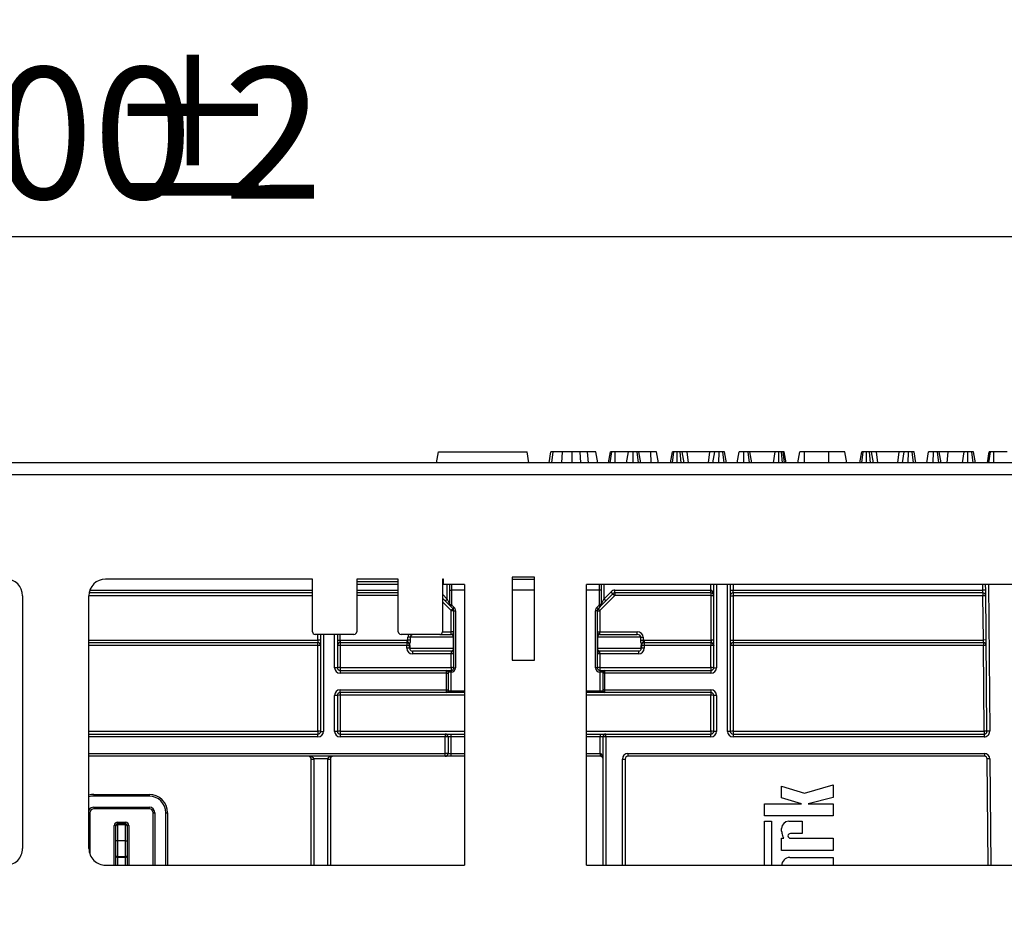
# Model space of a CAD drawing. Units: millimetres. Extents: x 8 to 418, y -29 to 291.
# Drawn here: x 106 to 131, y 234 to 257 of the extents above; entities that cross this region are included whole.
import ezdxf

# ---------------------------------------------------------------- set-up
doc = ezdxf.new("R2010")
doc.units = ezdxf.units.MM
doc.layers.add('FORMAT', color=7, linetype='Continuous')
doc.styles.add('SLDTEXTSTYLE1', font='TXT', dxfattribs={"width": 0.7})
doc.dimstyles.new('SLDDIMSTYLE0', dxfattribs={"dimtxt": 3.393075, "dimasz": 5, "dimexe": 0, "dimexo": 0.0625, "dimgap": 0.848269, "dimtad": 2, "dimdec": 4, "dimlfac": 7, "dimrnd": 1e-09, "dimzin": 12, "dimdsep": 46, "dimtxsty": 'SLDTEXTSTYLE1', "dimsah": 1, "dimcen": 0.09, "dimadec": 0, "dimazin": 3, "dimtfac": 1, "dimtdec": 4, "dimtofl": 0, "dimtmove": 0, "dimatfit": 3, "dimfxl": 0, "dimfrac": 2, "dimtolj": 1, "dimtzin": 12, "dimarcsym": 0})

# ---------------------------------------------------------------- blocks, each defined once
blk = doc.blocks.new('_D')
at = {"layer": 'FORMAT'}
for p, q in [((35.096, 226.473), (35.096, 252.057)), ((177.953, 242.507), (177.953, 252.057)), ((177.953, 251.057), (35.096, 251.057))]:
    blk.add_line(p, q, dxfattribs=at)
for points in [[(35.096, 251.057), (40.096, 250.617), (40.096, 251.497)], [(177.953, 251.057), (172.953, 251.497), (172.953, 250.617)]]:
    blk.add_solid(points, dxfattribs=at)
at = {"layer": 'FORMAT', "attachment_point": 1, "style": 'SLDTEXTSTYLE1'}
for s, insert, char_height in [('%%p', (107.764, 255.431), 3.3931), ('1000', (99.8, 255.431), 3.3931), ('2', (110.872, 255.431), 3.393)]:
    blk.add_mtext(s, dxfattribs=dict(at, insert=insert, char_height=char_height))
blk = doc.blocks.new('_D_1')
at = {"layer": 'FORMAT'}
for p, q in [((35.096, 226.473), (35.096, 258.556)), ((181.382, 226.467), (181.382, 258.556)), ((35.096, 257.556), (181.382, 257.556))]:
    blk.add_line(p, q, dxfattribs=at)
for points in [[(35.096, 257.556), (40.096, 257.116), (40.096, 257.996)], [(181.382, 257.556), (176.382, 257.996), (176.382, 257.116)]]:
    blk.add_solid(points, dxfattribs=at)
at = {"layer": 'FORMAT', "insert": (102.44, 261.93), "char_height": 3.3931, "attachment_point": 1, "style": 'SLDTEXTSTYLE1'}
blk.add_mtext('1024', dxfattribs=at)

msp = doc.modelspace()

# ---------------------------------------------------------------- linework, layer by layer
at = {"color": 7, "linetype": 'Continuous', "lineweight": 25}
for p, q in [((116.370301, 245.221259), (116.42068, 245.506974)), ((116.42068, 245.506974), (118.706394, 245.506974)), ((118.756774, 245.221259), (118.706394, 245.506974)), ((119.273699, 245.221259), (119.324155, 245.506974)), ((119.346902, 245.221259), (119.376942, 245.506974)), ((119.603151, 245.221259), (119.619763, 245.506974)), ((119.869505, 245.221259), (119.869763, 245.506974)), ((120.091091, 245.221259), (120.076689, 245.506974)), ((120.28916, 245.221259), (120.264611, 245.506974)), ((120.53672, 245.221259), (120.486317, 245.506974)), ((120.812933, 245.221259), (120.863344, 245.506974)), ((120.85153, 245.221259), (120.891216, 245.506974)), ((120.981159, 245.221259), (120.982432, 245.506974)), ((121.322804, 245.506974), (120.982432, 245.506974)), ((121.272425, 245.221259), (121.322804, 245.506974)), ((121.44406, 245.221259), (121.444425, 245.506974)), ((121.583451, 245.221259), (121.549155, 245.506974)), ((121.643453, 245.221259), (121.593074, 245.506974)), ((121.906419, 245.506974), (121.593074, 245.506974)), ((121.907299, 245.221259), (121.906419, 245.506974)), ((122.103057, 245.221259), (122.052533, 245.506974)), ((122.408076, 245.221259), (122.458699, 245.506974)), ((122.462106, 245.221259), (122.496706, 245.506974)), ((122.583996, 245.221259), (122.581588, 245.506974)), ((122.687151, 245.221259), (122.658868, 245.506974)), ((122.758965, 245.221259), (122.712077, 245.506974)), ((122.836655, 245.506974), (122.712077, 245.506974)), ((122.87312, 245.221259), (122.836655, 245.506974)), ((123.428716, 245.506974), (122.836655, 245.506974)), ((123.392263, 245.221259), (123.428716, 245.506974)), ((123.553294, 245.506974), (123.428716, 245.506974)), ((123.50639, 245.221259), (123.553294, 245.506974)), ((123.660806, 245.221259), (123.661824, 245.506974)), ((123.796909, 245.221259), (123.762753, 245.506974)), ((123.85864, 245.221259), (123.807939, 245.506974)), ((124.134587, 245.221259), (124.184966, 245.506974)), ((124.306228, 245.221259), (124.306588, 245.506974)), ((124.446109, 245.221259), (124.41174, 245.506974)), ((124.505615, 245.221259), (124.455236, 245.506974)), ((125.110219, 245.506974), (124.455236, 245.506974)), ((125.065412, 245.221259), (125.110219, 245.506974)), ((125.209582, 245.221259), (125.210304, 245.506974)), ((125.298887, 245.221259), (125.272804, 245.506974)), ((125.31799, 245.506974), (125.272804, 245.506974)), ((125.355598, 245.221259), (125.31799, 245.506974)), ((125.397507, 245.221259), (125.347128, 245.506974)), ((125.700803, 245.221259), (125.751182, 245.506974)), ((125.867133, 245.221259), (125.868158, 245.506974)), ((126.499071, 245.506974), (125.868158, 245.506974)), ((126.499805, 245.221259), (126.499071, 245.506974)), ((126.963723, 245.221259), (126.913344, 245.506974)), ((127.295914, 245.221259), (127.346537, 245.506974)), ((127.349944, 245.221259), (127.384544, 245.506974)), ((127.471834, 245.221259), (127.469425, 245.506974)), ((127.574989, 245.221259), (127.546706, 245.506974)), ((127.646803, 245.221259), (127.599915, 245.506974)), ((127.724493, 245.506974), (127.599915, 245.506974)), ((127.760958, 245.221259), (127.724493, 245.506974)), ((128.316554, 245.506974), (127.724493, 245.506974)), ((128.280101, 245.221259), (128.316554, 245.506974)), ((128.441131, 245.506974), (128.316554, 245.506974)), ((128.394227, 245.221259), (128.441131, 245.506974)), ((128.548644, 245.221259), (128.549662, 245.506974)), ((128.684747, 245.221259), (128.650591, 245.506974)), ((128.746478, 245.221259), (128.695777, 245.506974)), ((129.022425, 245.221259), (129.072804, 245.506974)), ((129.194065, 245.221259), (129.194425, 245.506974)), ((129.333947, 245.221259), (129.299577, 245.506974)), ((129.393453, 245.221259), (129.343074, 245.506974)), ((129.579983, 245.506974), (129.343074, 245.506974)), ((129.550692, 245.221259), (129.579983, 245.506974)), ((129.99299, 245.506974), (129.579983, 245.506974)), ((129.950256, 245.221259), (129.99299, 245.506974)), ((130.087154, 245.221259), (130.088006, 245.506974)), ((130.225784, 245.221259), (130.191047, 245.506974)), ((130.285765, 245.221259), (130.234966, 245.506974)), ((130.588609, 245.221259), (130.63902, 245.506974)), ((130.627206, 245.221259), (130.666892, 245.506974)), ((130.756835, 245.221259), (130.758108, 245.506974)), ((131.098479, 245.506974), (130.758108, 245.506974)), ((177.881831, 245.221259), (35.167545, 245.221259)), ((35.167545, 244.921259), (177.881831, 244.921259)), ((113.167545, 242.221259), (107.827837, 242.221259)), ((113.167545, 240.864116), (113.167545, 242.221259)), ((115.381831, 242.221259), (114.310402, 242.221259)), ((114.310402, 242.221259), (114.310402, 240.864116)), ((115.381831, 240.864116), (115.381831, 242.221259)), ((116.553259, 242.221259), (116.524688, 242.221259)), ((116.524688, 242.221259), (116.524688, 240.864116)), ((116.553259, 242.078402), (116.553259, 242.221259)), ((118.324236, 242.269544), (118.324236, 240.126687)), ((118.895665, 242.269544), (118.324236, 242.269544)), ((118.324236, 242.221259), (118.895665, 242.221259)), ((118.895665, 240.126687), (118.895665, 242.269544)), ((115.381831, 242.149831), (114.310402, 242.149831)), ((116.553259, 242.149831), (116.524688, 242.149831)), ((117.096116, 242.078402), (116.553259, 242.078402)), ((116.646116, 241.707989), (116.646116, 242.078402)), ((116.717545, 241.935545), (116.717545, 242.078402)), ((117.096116, 242.078402), (117.096116, 234.836869)), ((134.796409, 242.078402), (120.238974, 242.078402)), ((120.238974, 234.836929), (120.238974, 242.078402)), ((120.617545, 242.078402), (120.617545, 241.935545)), ((120.688974, 242.078402), (120.688974, 241.707989)), ((123.453259, 241.935545), (123.453259, 242.078402)), ((123.524688, 239.935545), (123.524688, 242.078402)), ((123.596116, 242.078402), (123.596116, 239.935545)), ((123.953259, 242.078402), (123.953259, 241.935545)), ((130.546293, 241.936168), (130.545052, 242.078402)), ((105.68498, 241.792688), (105.68498, 235.265264)), ((107.399266, 235.265265), (107.399266, 241.792688)), ((113.167545, 241.864116), (107.40526, 241.864116)), ((115.381831, 241.864116), (114.310402, 241.864116)), ((116.595609, 241.657481), (116.524688, 241.728402)), ((116.595609, 241.657481), (116.646116, 241.707989)), ((116.646116, 241.707989), (116.717545, 241.565132)), ((116.717545, 241.935545), (116.760402, 241.935545)), ((116.717545, 241.565132), (116.717545, 241.935545)), ((116.760402, 241.935545), (116.760402, 241.565132)), ((120.574688, 241.565132), (120.574688, 241.935545)), ((120.617545, 241.935545), (120.574688, 241.935545)), ((120.972673, 241.795718), (120.585943, 241.408989)), ((120.617545, 241.935545), (120.617545, 241.565132)), ((120.617545, 241.565132), (120.688974, 241.707989)), ((120.688974, 241.707989), (120.874688, 241.893703)), ((120.739481, 241.657481), (120.688974, 241.707989)), ((120.925195, 241.843195), (120.739481, 241.657481)), ((120.925195, 241.843195), (120.874688, 241.893703)), ((120.925195, 241.843195), (120.972673, 241.795718)), ((120.975703, 241.864116), (120.975703, 241.935545)), ((120.975703, 241.935545), (123.453259, 241.935545)), ((123.453259, 241.864116), (120.975703, 241.864116)), ((120.975703, 241.864116), (120.975703, 241.796974)), ((123.453259, 241.796974), (120.975703, 241.796974)), ((123.453259, 241.864116), (123.453259, 241.935545)), ((123.453259, 241.864116), (123.453259, 241.796974)), ((123.524688, 241.792688), (123.457545, 241.792688)), ((123.457545, 240.649766), (123.457545, 241.792688)), ((123.953259, 241.935545), (123.953259, 238.292688)), ((123.953259, 241.935545), (124.024688, 241.935545)), ((123.953259, 241.792688), (124.024688, 241.792688)), ((124.024688, 241.864116), (124.024688, 241.935545)), ((124.024688, 241.935545), (130.474867, 241.935545)), ((130.476114, 241.864116), (124.024688, 241.864116)), ((124.024688, 241.864116), (124.024688, 241.792688)), ((130.476114, 241.792688), (124.024688, 241.792688)), ((124.024688, 241.792688), (124.024688, 240.649831)), ((130.546293, 241.936168), (130.474867, 241.935545)), ((130.476114, 241.864116), (130.474867, 241.935545)), ((130.476114, 241.864116), (130.476114, 241.792688)), ((130.54754, 241.793311), (130.476114, 241.792688)), ((130.486087, 240.649831), (130.476114, 241.792688)), ((130.578084, 238.293311), (130.546293, 241.936168)), ((116.738466, 241.514624), (116.595609, 241.657481)), ((116.717545, 241.565132), (116.760402, 241.565132)), ((116.738466, 241.514624), (116.768771, 241.544929)), ((116.796624, 241.456466), (116.738466, 241.514624)), ((116.796624, 241.456466), (116.749147, 241.408989)), ((116.768771, 241.544929), (116.826929, 241.48677)), ((116.796624, 241.456466), (116.826929, 241.48677)), ((120.508161, 241.48677), (120.566319, 241.544929)), ((120.538466, 241.456466), (120.508161, 241.48677)), ((120.596624, 241.514624), (120.538466, 241.456466)), ((120.538466, 241.456466), (120.585943, 241.408989)), ((120.596624, 241.514624), (120.566319, 241.544929)), ((120.617545, 241.565132), (120.574688, 241.565132)), ((120.739481, 241.657481), (120.596624, 241.514624)), ((116.750402, 240.864116), (116.750402, 241.405958)), ((116.817545, 241.405958), (116.750402, 241.405958)), ((116.817545, 241.405958), (116.860402, 241.405958)), ((116.817545, 239.935545), (116.817545, 241.405958)), ((116.860402, 241.405958), (116.860402, 239.935545)), ((120.517545, 241.405958), (120.474688, 241.405958)), ((120.474688, 239.935545), (120.474688, 241.405958)), ((120.517545, 241.405958), (120.517545, 239.935545)), ((120.517545, 241.405958), (120.584688, 241.405958)), ((120.584688, 241.405958), (120.584688, 240.864116)), ((114.238974, 240.792688), (113.238974, 240.792688)), ((113.381831, 238.292688), (113.381831, 240.792688)), ((113.810402, 240.792688), (113.810402, 239.935545)), ((116.453259, 240.792688), (115.453259, 240.792688)), ((115.69262, 240.721259), (115.631556, 240.721259)), ((115.631556, 240.647), (115.631556, 240.721259)), ((116.811079, 240.721259), (115.69262, 240.721259)), ((115.69262, 240.721259), (115.69262, 240.647)), ((116.453259, 240.792688), (116.746116, 240.792688)), ((116.746116, 240.792688), (116.746116, 240.859831)), ((116.817545, 240.864116), (116.750402, 240.864116)), ((116.811079, 240.721259), (116.817545, 240.721259)), ((116.811079, 240.435545), (116.811079, 240.721259)), ((120.517545, 240.864116), (120.584688, 240.864116)), ((120.524011, 240.721259), (120.517545, 240.721259)), ((120.524011, 240.721259), (120.524011, 240.435545)), ((121.64247, 240.721259), (120.524011, 240.721259)), ((120.588974, 240.792688), (120.588974, 240.859831)), ((120.588974, 240.859831), (121.55117, 240.859831)), ((120.588974, 240.792688), (121.55117, 240.792688)), ((121.55117, 240.792688), (121.55117, 240.859831)), ((121.64247, 240.647), (121.64247, 240.721259)), ((121.64247, 240.721259), (121.703534, 240.721259)), ((121.703534, 240.721259), (121.703534, 240.647)), ((113.310402, 240.578402), (107.399266, 240.578402)), ((113.310402, 240.649831), (113.310402, 240.578402)), ((113.381831, 240.649831), (113.310402, 240.649831)), ((113.310402, 240.507597), (113.310402, 240.578402)), ((113.310402, 238.293311), (113.310402, 240.507597)), ((113.810402, 240.649766), (113.877545, 240.649766)), ((113.881831, 240.649831), (113.881831, 240.578402)), ((113.881831, 240.649831), (115.603259, 240.649831)), ((115.603259, 240.578402), (113.881831, 240.578402)), ((113.881831, 240.578402), (113.881831, 240.507597)), ((115.603259, 240.507597), (113.881831, 240.507597)), ((113.881831, 240.507597), (113.881831, 239.936168)), ((115.603259, 240.649831), (115.603259, 240.578402)), ((115.603259, 240.578402), (115.603259, 240.507597)), ((115.603259, 240.436168), (115.603259, 240.507597)), ((115.69262, 240.647), (115.631556, 240.647)), ((115.674688, 240.435545), (115.674688, 240.506974)), ((115.681154, 240.506974), (115.674688, 240.506974)), ((115.681154, 240.435545), (115.674688, 240.435545)), ((115.681154, 240.506974), (115.681154, 240.435545)), ((115.681154, 240.435545), (116.811079, 240.435545)), ((116.811079, 240.435545), (116.817545, 240.435545)), ((120.524011, 240.435545), (120.517545, 240.435545)), ((120.524011, 240.435545), (121.653936, 240.435545)), ((121.64247, 240.647), (121.703534, 240.647)), ((121.653936, 240.435545), (121.653936, 240.506974)), ((121.653936, 240.506974), (121.660402, 240.506974)), ((121.653936, 240.435545), (121.660402, 240.435545)), ((121.660402, 240.506974), (121.660402, 240.435545)), ((121.731831, 240.649831), (121.731831, 240.578402)), ((121.731831, 240.649831), (123.453259, 240.649831)), ((123.453259, 240.578402), (121.731831, 240.578402)), ((121.731831, 240.578402), (121.731831, 240.507597)), ((123.453259, 240.507597), (121.731831, 240.507597)), ((121.731831, 240.507597), (121.731831, 240.436168)), ((123.453259, 240.649831), (123.453259, 240.578402)), ((123.453259, 240.578402), (123.453259, 240.507597)), ((123.453259, 239.936168), (123.453259, 240.507597)), ((123.524688, 240.649766), (123.457545, 240.649766)), ((123.953259, 240.649831), (124.024688, 240.649831)), ((124.024688, 240.649831), (124.024688, 240.578402)), ((124.024688, 240.649831), (130.486087, 240.649831)), ((130.487334, 240.578402), (124.024688, 240.578402)), ((124.024688, 240.578402), (124.024688, 240.507597)), ((130.487334, 240.507597), (124.024688, 240.507597)), ((124.024688, 240.507597), (124.024688, 238.293311)), ((130.557513, 240.650454), (130.486087, 240.649831)), ((130.487334, 240.578402), (130.486087, 240.649831)), ((130.487334, 240.578402), (130.487334, 240.507597)), ((130.506658, 238.293311), (130.487334, 240.507597)), ((116.746116, 240.364116), (115.746116, 240.364116)), ((115.746116, 240.364116), (115.746116, 240.293311)), ((116.746116, 240.293311), (115.746116, 240.293311)), ((116.746116, 240.364116), (116.746116, 240.293311)), ((116.746116, 239.936168), (116.746116, 240.293311)), ((121.588974, 240.364116), (120.588974, 240.364116)), ((120.588974, 240.293311), (120.588974, 240.364116)), ((121.588974, 240.293311), (120.588974, 240.293311)), ((120.588974, 240.293311), (120.588974, 239.936168)), ((121.588974, 240.293311), (121.588974, 240.364116)), ((113.810402, 239.935545), (113.738974, 239.935545)), ((113.881831, 239.936168), (113.881831, 239.864116)), ((113.881831, 239.936168), (116.746116, 239.936168)), ((116.746116, 239.936168), (116.746116, 239.864116)), ((116.817545, 239.935545), (116.860402, 239.935545)), ((118.324236, 240.126687), (118.895665, 240.126687)), ((120.517545, 239.935545), (120.474688, 239.935545)), ((120.588974, 239.936168), (123.453259, 239.936168)), ((120.588974, 239.936168), (120.588974, 239.864116)), ((123.453259, 239.936168), (123.453259, 239.864116)), ((123.524688, 239.935545), (123.596116, 239.935545)), ((113.881831, 239.864116), (113.881831, 239.792688)), ((113.881831, 239.864116), (116.624688, 239.864116)), ((116.624688, 239.792688), (113.881831, 239.792688)), ((116.624688, 239.792688), (116.624688, 239.864116)), ((116.624688, 239.864116), (116.738974, 239.864116)), ((116.624688, 239.364116), (116.624688, 239.792688)), ((116.624688, 239.792688), (116.667545, 239.792688)), ((116.667545, 239.821259), (116.667545, 239.792688)), ((116.738974, 239.821259), (116.667545, 239.821259)), ((116.667545, 239.792688), (116.667545, 239.364116)), ((116.738974, 239.864116), (116.738974, 239.821259)), ((116.738974, 239.864116), (116.746116, 239.864116)), ((116.738974, 239.821259), (116.738974, 239.335545)), ((116.746116, 239.821259), (116.738974, 239.821259)), ((116.746116, 239.864116), (116.746116, 239.821259)), ((120.588974, 239.864116), (120.588974, 239.821259)), ((120.588974, 239.864116), (120.596116, 239.864116)), ((120.596116, 239.821259), (120.588974, 239.821259)), ((120.596116, 239.864116), (120.596116, 239.821259)), ((120.596116, 239.864116), (120.710402, 239.864116)), ((120.667545, 239.821259), (120.596116, 239.821259)), ((120.596116, 239.335545), (120.596116, 239.821259)), ((120.667545, 239.792688), (120.667545, 239.821259)), ((120.710402, 239.792688), (120.667545, 239.792688)), ((120.667545, 239.364116), (120.667545, 239.792688)), ((120.710402, 239.864116), (120.710402, 239.792688)), ((120.710402, 239.864116), (123.453259, 239.864116)), ((120.710402, 239.792688), (120.710402, 239.364116)), ((123.453259, 239.792688), (120.710402, 239.792688)), ((123.453259, 239.864116), (123.453259, 239.792688)), ((113.738974, 238.292688), (113.738974, 239.221259)), ((113.810402, 239.221259), (113.738974, 239.221259)), ((113.810402, 239.221259), (113.810402, 238.292688)), ((113.881831, 239.364116), (116.624688, 239.364116)), ((113.881831, 239.292688), (113.881831, 239.364116)), ((116.624688, 239.292688), (113.881831, 239.292688)), ((113.881831, 239.292688), (113.881831, 239.221883)), ((113.881831, 239.221883), (113.881831, 238.293311)), ((116.624688, 239.292688), (116.624688, 239.364116)), ((116.624688, 239.364116), (116.667545, 239.364116)), ((116.738974, 239.292688), (116.624688, 239.292688)), ((116.667545, 239.364116), (116.667545, 239.335545)), ((116.667545, 239.335545), (116.738974, 239.335545)), ((116.738974, 239.292688), (116.738974, 239.335545)), ((117.096116, 239.292688), (116.738974, 239.292688)), ((120.596116, 239.292688), (120.238974, 239.292688)), ((120.596116, 239.292688), (120.596116, 239.335545)), ((120.596116, 239.335545), (120.667545, 239.335545)), ((120.710402, 239.292688), (120.596116, 239.292688)), ((120.710402, 239.364116), (120.667545, 239.364116)), ((120.667545, 239.335545), (120.667545, 239.364116)), ((120.710402, 239.364116), (123.453259, 239.364116)), ((120.710402, 239.364116), (120.710402, 239.292688)), ((123.453259, 239.292688), (120.710402, 239.292688)), ((123.453259, 239.364116), (123.453259, 239.292688)), ((123.453259, 239.292688), (123.453259, 239.221883)), ((123.453259, 238.293311), (123.453259, 239.221883)), ((123.596116, 239.221259), (123.524688, 239.221259)), ((123.524688, 238.292688), (123.524688, 239.221259)), ((123.596116, 239.221259), (123.596116, 238.292688)), ((107.399266, 238.221259), (113.310402, 238.221259)), ((113.310402, 238.293311), (113.310402, 238.221259)), ((113.310402, 238.149831), (113.310402, 238.221259)), ((113.381831, 238.292688), (113.453259, 238.292688)), ((113.810402, 238.292688), (113.738974, 238.292688)), ((113.881831, 238.293311), (113.881831, 238.221259)), ((113.881831, 238.221259), (113.881831, 238.149831)), ((113.881831, 238.221259), (116.596116, 238.221259)), ((116.596116, 238.149831), (113.881831, 238.149831)), ((116.596116, 238.221259), (116.596116, 238.149831)), ((116.596116, 238.221259), (116.738974, 238.221259)), ((116.596116, 237.721259), (116.596116, 238.149831)), ((116.667545, 238.149831), (116.596116, 238.149831)), ((116.667545, 238.149831), (116.667545, 237.721259)), ((116.738974, 238.149831), (116.667545, 238.149831)), ((116.738974, 238.221259), (116.738974, 238.149831)), ((116.738974, 238.221259), (117.096116, 238.221259)), ((116.738974, 238.149831), (116.738974, 237.721259)), ((120.238974, 238.221259), (120.596116, 238.221259)), ((120.596116, 238.221259), (120.596116, 238.149831)), ((120.596116, 238.221259), (120.738974, 238.221259)), ((120.667545, 238.149831), (120.596116, 238.149831)), ((120.596116, 237.721259), (120.596116, 238.149831)), ((120.667545, 234.836937), (120.667545, 238.149831)), ((120.738974, 238.149831), (120.667545, 238.149831)), ((120.738974, 238.149831), (120.738974, 238.221259)), ((120.738974, 238.221259), (123.453259, 238.221259)), ((123.453259, 238.149831), (120.738974, 238.149831)), ((123.453259, 238.293311), (123.453259, 238.221259)), ((123.453259, 238.149831), (123.453259, 238.221259)), ((123.596116, 238.292688), (123.524688, 238.292688)), ((123.953259, 238.292688), (123.881831, 238.292688)), ((124.024688, 238.293311), (130.506658, 238.293311)), ((124.024688, 238.293311), (124.024688, 238.221259)), ((124.024688, 238.221259), (124.024688, 238.149831)), ((124.024688, 238.221259), (130.506658, 238.221259)), ((130.506658, 238.149831), (124.024688, 238.149831)), ((130.506658, 238.293311), (130.506658, 238.221259)), ((130.506658, 238.221259), (130.506658, 238.149831)), ((130.64951, 238.293934), (130.578084, 238.293311)), ((116.596116, 237.649831), (107.399266, 237.649831)), ((116.667545, 237.721259), (116.596116, 237.721259)), ((116.596116, 237.649831), (116.596116, 237.721259)), ((116.738974, 237.649831), (116.596116, 237.649831)), ((116.667545, 237.721259), (116.738974, 237.721259)), ((116.738974, 237.721259), (116.738974, 237.649831)), ((117.096116, 237.649831), (116.738974, 237.649831)), ((120.596116, 237.649831), (120.238974, 237.649831)), ((120.596116, 237.721259), (120.596116, 237.649831)), ((121.310402, 237.721259), (130.512891, 237.721259)), ((121.310402, 237.721259), (121.310402, 237.649831)), ((130.512891, 237.649831), (121.310402, 237.649831)), ((130.512891, 237.721259), (130.512891, 237.649831)), ((113.131831, 234.836794), (113.131831, 237.578402)), ((113.560408, 237.579025), (113.203254, 237.579025)), ((113.631831, 237.578402), (113.631831, 234.836803)), ((121.167545, 237.578402), (121.238974, 237.578402)), ((121.238974, 237.578402), (121.238974, 234.836948)), ((130.655743, 237.579649), (130.584317, 237.579025)), ((130.608245, 234.837126), (130.584317, 237.579025)), ((125.278036, 236.5756), (125.278036, 236.878692)), ((125.278036, 236.878692), (125.867996, 236.693937)), ((125.867996, 236.693937), (126.612818, 236.914656)), ((126.612818, 236.914656), (126.612818, 236.585058)), ((107.524688, 236.663742), (108.953259, 236.663742)), ((107.524688, 236.663742), (107.524688, 236.621259)), ((108.953259, 236.663742), (108.953259, 236.621259)), ((108.953259, 236.621259), (107.524688, 236.621259)), ((124.840157, 236.11034), (124.840157, 236.425552)), ((124.840157, 236.425552), (125.791007, 236.425552)), ((125.791007, 236.425552), (125.278036, 236.5756)), ((126.612818, 236.585058), (125.965176, 236.425552)), ((125.965176, 236.425552), (126.612818, 236.425552)), ((126.612818, 236.425552), (126.612818, 236.11034)), ((107.524688, 236.335545), (107.524688, 236.292314)), ((107.524688, 236.335545), (108.953259, 236.335545)), ((108.953259, 236.292314), (107.524688, 236.292314)), ((108.953259, 236.335545), (108.953259, 236.292314)), ((109.096116, 236.192688), (109.096116, 234.836717)), ((109.381831, 234.836723), (109.381831, 236.192688)), ((108.096116, 235.848513), (108.096116, 235.864116)), ((108.138974, 235.950205), (108.138974, 235.906974)), ((108.138974, 235.950205), (108.338974, 235.950205)), ((108.138974, 235.906974), (108.138974, 235.90681)), ((108.138974, 235.906974), (108.338974, 235.906974)), ((108.138974, 235.90681), (108.138974, 235.891207)), ((108.338974, 235.90681), (108.138974, 235.90681)), ((108.138974, 235.891207), (108.138974, 235.464267)), ((108.138974, 235.891207), (108.338974, 235.891207)), ((108.338974, 235.906974), (108.338974, 235.950205)), ((108.338974, 235.90681), (108.338974, 235.906974)), ((108.338974, 235.891207), (108.338974, 235.90681)), ((108.338974, 235.464267), (108.338974, 235.891207)), ((108.381831, 235.864116), (108.381831, 235.848513)), ((124.838395, 235.970991), (125.014014, 235.970991)), ((124.838395, 234.837016), (124.838395, 235.970991)), ((126.612818, 236.11034), (124.840157, 236.11034)), ((125.014014, 235.970991), (125.014014, 234.83702)), ((125.462717, 235.970991), (125.811999, 235.970991)), ((125.811999, 235.970991), (125.811999, 235.655778)), ((108.096116, 235.464267), (108.096116, 235.848513)), ((108.381831, 235.848513), (108.381831, 235.464267)), ((125.278036, 235.716858), (125.278036, 235.78631)), ((125.339222, 235.5319), (125.30333, 235.608051)), ((125.811999, 235.655778), (125.504126, 235.655778)), ((108.138974, 235.464267), (108.096116, 235.464267)), ((108.096116, 235.064102), (108.096116, 235.464267)), ((108.138974, 235.464267), (108.138974, 235.064102)), ((108.338974, 235.464267), (108.138974, 235.464267)), ((108.338974, 235.064102), (108.338974, 235.464267)), ((108.338974, 235.464267), (108.381831, 235.464267)), ((108.381831, 235.464267), (108.381831, 235.064102)), ((125.278036, 235.216688), (125.278036, 235.5319)), ((125.278036, 235.5319), (125.339222, 235.5319)), ((125.504126, 235.5319), (126.612818, 235.5319)), ((126.612818, 235.5319), (126.612818, 235.216688)), ((126.612818, 235.216688), (125.278036, 235.216688)), ((108.138974, 235.064102), (108.096116, 235.064102)), ((108.096116, 234.836698), (108.096116, 235.064102)), ((108.138974, 235.064102), (108.138974, 235.038409)), ((108.138974, 235.064102), (108.338974, 235.064102)), ((108.338974, 235.038409), (108.138974, 235.038409)), ((108.381831, 235.064102), (108.338974, 235.064102)), ((108.338974, 235.038409), (108.338974, 235.064102)), ((108.381831, 235.064102), (108.381831, 234.836704)), ((125.489346, 235.037034), (126.612818, 235.037034)), ((126.612818, 235.037034), (126.612818, 234.83705)), ((107.827845, 234.836693), (117.096116, 234.836869)), ((120.238974, 234.836929), (134.796417, 234.837206))]:
    msp.add_line(p, q, dxfattribs=at)
at = {"color": 8, "linetype": 'Continuous', "lineweight": 25}
for p, q in [((115.381831, 242.078402), (114.310402, 242.078402)), ((116.553259, 242.078402), (116.524688, 242.078402)), ((116.760402, 242.078402), (116.760402, 241.935545)), ((120.574688, 241.935545), (120.574688, 242.078402)), ((123.881831, 238.292688), (123.881831, 242.078402)), ((124.024688, 242.078402), (124.024688, 241.935545)), ((130.474867, 241.935545), (130.47362, 242.078402)), ((130.616483, 242.078402), (130.64951, 238.293934)), ((113.167545, 241.792688), (107.399266, 241.792688)), ((107.423776, 241.935545), (113.167545, 241.935545)), ((114.310402, 241.935545), (115.381831, 241.935545)), ((115.381831, 241.796974), (114.310402, 241.796974)), ((116.524688, 241.829417), (116.646116, 241.707989)), ((117.096116, 241.935545), (116.760402, 241.935545)), ((118.895665, 241.935545), (118.324236, 241.935545)), ((120.574688, 241.935545), (120.238974, 241.935545)), ((116.749147, 241.408989), (116.524688, 241.633448)), ((113.310402, 240.649831), (113.310402, 240.792688)), ((113.453259, 240.792688), (113.453259, 238.292688)), ((113.738974, 239.935545), (113.738974, 240.792688)), ((113.877545, 240.792688), (113.877545, 240.649766)), ((116.524559, 240.859831), (116.746116, 240.859831)), ((107.399266, 240.649831), (113.310402, 240.649831)), ((113.310402, 240.507597), (107.399266, 240.507597)), ((117.096116, 239.221883), (113.881831, 239.221883)), ((116.738974, 239.335545), (117.096116, 239.335545)), ((120.238974, 239.335545), (120.596116, 239.335545)), ((123.453259, 239.221883), (120.238974, 239.221883)), ((107.399266, 238.293311), (113.310402, 238.293311)), ((113.310402, 238.149831), (107.399266, 238.149831)), ((113.881831, 238.293311), (117.096116, 238.293311)), ((117.096116, 238.149831), (116.738974, 238.149831)), ((120.238974, 238.293311), (123.453259, 238.293311)), ((120.596116, 238.149831), (120.238974, 238.149831)), ((120.738974, 238.149831), (120.738974, 234.836939)), ((107.399266, 237.721259), (116.596116, 237.721259)), ((116.738974, 237.721259), (117.096116, 237.721259)), ((120.238974, 237.721259), (120.596116, 237.721259)), ((113.203259, 237.577779), (113.203259, 234.836795)), ((113.560402, 234.836802), (113.560402, 237.577779)), ((121.167545, 234.836947), (121.167545, 237.578402)), ((130.655743, 237.579649), (130.679677, 234.837127)), ((107.424688, 236.192314), (107.424688, 235.119854)), ((109.053259, 234.836716), (109.053259, 236.192314)), ((109.424688, 236.192314), (109.424688, 234.836723)), ((108.053259, 234.836697), (108.053259, 235.86449)), ((108.424688, 235.86449), (108.424688, 234.836704)), ((108.138974, 235.038409), (108.138974, 234.836699)), ((108.338974, 234.836703), (108.338974, 235.038409))]:
    msp.add_line(p, q, dxfattribs=at)
at = {"color": 7, "linetype": 'Continuous', "lineweight": 25, "flags": 128}
for points in [[(108.138974, 235.038409), (108.130613, 235.038902), (108.122573, 235.040364), (108.115163, 235.042739), (108.108669, 235.045934), (108.103339, 235.049827), (108.099379, 235.054269), (108.09694, 235.059089), (108.096116, 235.064102)], [(108.381831, 235.064102), (108.381007, 235.059089), (108.378568, 235.054269), (108.374608, 235.049827), (108.369278, 235.045934), (108.362784, 235.042739), (108.355374, 235.040364), (108.347335, 235.038902), (108.338974, 235.038409)]]:
    msp.add_lwpolyline(points, dxfattribs=at)
at = {"color": 7, "linetype": 'Continuous', "lineweight": 25}
for centre, radius, start, end in [((105.256409, 241.792688), 0.428571, 0, 90), ((107.827837, 241.792688), 0.428571, 90, 180), ((120.975703, 241.792688), 0.142857, 90, 135), ((120.975703, 241.792688), 0.071429, 90, 135), ((120.975703, 241.792688), 0.004286, 90, 135), ((123.453259, 241.792688), 0.071429, 0, 90), ((123.453259, 241.792688), 0.004286, 0, 90), ((124.024688, 241.792688), 0.071429, 90, 180), ((130.476114, 241.792688), 0.071429, 0.5, 90), ((116.788974, 241.565132), 0.071429, 180, 225), ((116.788974, 241.565132), 0.028571, 180, 225), ((116.746116, 241.405958), 0.071429, 0, 45), ((116.746116, 241.405958), 0.114286, 0, 45), ((120.588974, 241.405958), 0.114286, 135, 180), ((120.588974, 241.405958), 0.071429, 135, 180), ((120.546116, 241.565132), 0.028571, 315, 0), ((120.546116, 241.565132), 0.071429, 315, 0), ((116.746116, 241.405958), 0.004286, 0, 45), ((120.588974, 241.405958), 0.004286, 135, 180), ((113.238974, 240.864116), 0.071429, 180, 270), ((114.238974, 240.864116), 0.071429, 270, 0), ((115.453259, 240.864116), 0.071429, 180, 270), ((116.453259, 240.864116), 0.071429, 270, 0), ((116.746116, 240.864116), 0.071429, 270, 0), ((116.746116, 240.864116), 0.004286, 270, 0), ((120.588974, 240.864116), 0.071429, 180, 270), ((120.588974, 240.864116), 0.004286, 180, 270), ((113.310402, 240.506974), 0.071429, 0, 90), ((113.328258, 238.460826), 2.046849, 88.5002094, 90.4998287), ((113.881831, 240.506974), 0.071429, 90, 180), ((113.863975, 238.460826), 2.046849, 89.5001713, 91.4997906), ((113.881831, 240.506974), 0.142857, 90, 91.7191313), ((115.603259, 240.506974), 0.142857, 78.5755764, 90), ((115.621115, 238.460826), 2.046849, 88.5002094, 90.4998287), ((115.621115, 238.389397), 2.046849, 88.5002094, 90.4998287), ((115.746116, 240.436168), 0.142857, 180, 270), ((115.598449, 240.518818), 0.082307, 23.0382271, 72.2987673), ((115.603259, 240.506974), 0.071429, 0, 34.7952408), ((115.538297, 240.506974), 0.142857, 0, 17.961811), ((115.746116, 240.435545), 0.071429, 180, 270), ((115.74951, 240.432458), 0.068426, 177.4144956, 267.1569428), ((121.588974, 240.436168), 0.142857, 270, 0), ((121.58558, 240.432458), 0.068426, 272.8430572, 2.5855044), ((121.588974, 240.435545), 0.071429, 270, 0), ((121.796793, 240.506974), 0.142857, 162.038189, 180), ((121.731831, 240.506974), 0.071429, 145.2047592, 180), ((121.713975, 238.460826), 2.046849, 89.5001713, 91.4997906), ((121.713975, 238.389397), 2.046849, 89.5001713, 91.4997906), ((121.736641, 240.518818), 0.082307, 107.7012327, 156.9617729), ((121.731831, 240.506974), 0.142857, 90, 101.4244236), ((121.731831, 240.506974), 0.071429, 90, 112.190726), ((123.453259, 240.506974), 0.142857, 88.2808687, 90), ((123.453259, 240.506974), 0.071429, 0, 90), ((123.471115, 238.460826), 2.046849, 88.5002094, 90.4998287), ((124.024688, 240.506974), 0.071429, 90, 180), ((124.006832, 238.460826), 2.046849, 89.5001713, 91.4997906), ((130.487334, 240.506974), 0.071429, 0.5, 90), ((130.523047, 238.461191), 2.046718, 89.0002023, 90.9997977), ((116.746116, 240.292688), 0.071429, 0, 90), ((116.763972, 238.24654), 2.046849, 88.5002094, 90.4998287), ((120.588974, 240.292688), 0.071429, 90, 180), ((120.571118, 238.24654), 2.046849, 89.5001713, 91.4997906), ((113.881831, 239.935545), 0.142857, 180, 270), ((113.863975, 237.889397), 2.046849, 89.5001713, 91.4997906), ((113.881831, 239.935545), 0.071429, 180, 270), ((116.763972, 237.889397), 2.046849, 88.5002094, 90.4998287), ((116.746116, 239.935545), 0.114286, 270, 0), ((116.746116, 239.935545), 0.071429, 270, 0), ((120.588974, 239.935545), 0.114286, 180, 270), ((120.571118, 237.889397), 2.046849, 89.5001713, 91.4997906), ((120.588974, 239.935545), 0.071429, 180, 270), ((123.471115, 237.889397), 2.046849, 88.5002094, 90.4998287), ((123.453259, 239.935545), 0.142857, 270, 0), ((123.453259, 239.935545), 0.071429, 270, 0), ((116.624688, 239.821259), 0.042857, 0, 90), ((120.710402, 239.821259), 0.042857, 90, 180), ((113.881831, 239.221259), 0.142857, 90, 180), ((113.881831, 239.221259), 0.071429, 90, 180), ((113.863975, 237.175111), 2.046849, 89.5001713, 91.4997906), ((116.624688, 239.335545), 0.042857, 270, 0), ((120.710402, 239.335545), 0.042857, 180, 270), ((123.453259, 239.221259), 0.142857, 0, 90), ((123.453259, 239.221259), 0.071429, 0, 90), ((123.471115, 237.175111), 2.046849, 88.5002094, 90.4998287), ((113.328258, 236.24654), 2.046849, 88.5002094, 90.4998287), ((113.310402, 238.292688), 0.142857, 270, 0), ((113.310402, 238.292688), 0.071429, 270, 0), ((113.881831, 238.292688), 0.142857, 180, 270), ((113.863975, 236.24654), 2.046849, 89.5001713, 91.4997906), ((113.881831, 238.292688), 0.071429, 180, 270), ((116.596116, 238.149831), 0.071429, 0, 90), ((120.738974, 238.149831), 0.071429, 90, 180), ((123.471115, 236.24654), 2.046849, 88.5002094, 90.4998287), ((123.453259, 238.292688), 0.142857, 270, 0), ((123.453259, 238.292688), 0.071429, 270, 0), ((124.024688, 238.292688), 0.142857, 180, 270), ((124.006832, 236.24654), 2.046849, 89.5001713, 91.4997906), ((124.024688, 238.292688), 0.071429, 180, 270), ((130.506658, 238.292688), 0.142857, 270, 0.5), ((130.542371, 236.246905), 2.046718, 89.0002023, 90.9997977), ((130.506658, 238.292688), 0.071429, 270, 0.5), ((113.060402, 237.578402), 0.071429, 0.5, 90), ((113.703259, 237.578402), 0.071429, 90, 179.5), ((116.596116, 237.721259), 0.071429, 270, 0), ((120.596116, 237.578402), 0.071429, 0, 90), ((121.310402, 237.578402), 0.142857, 90, 180), ((121.310402, 237.578402), 0.071429, 90, 180), ((130.512891, 237.578402), 0.142857, 0.5, 90), ((130.512891, 237.578402), 0.071429, 0.5, 90), ((113.167541, 239.625432), 2.046718, 269.0002023, 270.9997977), ((113.060402, 237.578402), 0.071429, 0, 0.5), ((113.185404, 239.62455), 2.046849, 268.5002094, 270.4998287), ((113.060402, 237.577779), 0.142857, 0, 0.5), ((113.703259, 237.577779), 0.142857, 179.5, 180), ((113.578258, 239.62455), 2.046849, 269.5001713, 271.4997906), ((113.596121, 239.625432), 2.046718, 269.0002023, 270.9997977), ((113.703259, 237.578402), 0.071429, 179.5, 180), ((108.953259, 236.192314), 0.471429, 0, 90), ((107.524688, 236.192688), 0.428571, 90, 107.0167752), ((108.953259, 236.192688), 0.428571, 0, 90), ((107.524688, 236.192688), 0.142857, 90, 151.3966572), ((107.524688, 236.192314), 0.1, 90, 180), ((108.953259, 236.192688), 0.142857, 360, 90), ((108.953259, 236.192314), 0.1, 360, 90), ((109.063973, 237.420377), 1.22811, 269.5001713, 271.4997906), ((109.413974, 237.420377), 1.22811, 268.5002094, 270.4998287), ((108.138974, 235.86449), 0.085714, 90, 180), ((108.063973, 234.636428), 1.22811, 88.5002094, 90.4998287), ((108.138974, 235.864116), 0.042857, 90, 180), ((108.138892, 235.864035), 0.042776, 89.8909867, 179.8905702), ((108.138892, 235.848431), 0.042776, 89.8909867, 179.8905702), ((108.338974, 235.86449), 0.085714, 0, 90), ((108.338974, 235.864116), 0.042857, 0, 90), ((108.339055, 235.864035), 0.042776, 0.1094298, 90.1090133), ((108.339055, 235.848431), 0.042776, 0.1094298, 90.1090133), ((108.413974, 234.636428), 1.22811, 89.5001713, 91.4997906), ((125.462717, 235.78631), 0.184681, 90, 180), ((125.69972, 235.757542), 0.423642, 185.5108308, 200.662965), ((125.504126, 235.593839), 0.061939, 90.0004129, 269.9995871), ((105.256409, 235.265264), 0.428571, 269.998911, 0), ((107.827837, 235.265265), 0.428571, 180, 270.001089), ((125.489346, 234.825724), 0.21131, 90, 180)]:
    msp.add_arc(centre, radius, start, end, dxfattribs=at)
at = {"color": 8, "linetype": 'Continuous', "lineweight": 25}
for centre, radius, start, end in [((107.524688, 236.192314), 0.471429, 90, 105.429174), ((107.42334, 240.154778), 3.962465, 269.6518934, 270.0194904)]:
    msp.add_arc(centre, radius, start, end, dxfattribs=at)
at = {"color": 7, "linetype": 'Continuous', "lineweight": 25}
for centre, major_axis, ratio, start_param, end_param in [((123.453259, 241.792688), (0, 0.142857), 0.5, 4.71238898, 6.283185307), ((115.78392, 240.721259), (0.0913, 0), 0.782353859, 1.570796327, 3.141592654), ((116.746116, 240.721259), (0, 0.071429), 0.909474476, 4.71238898, 6.283185307), ((120.588974, 240.721259), (0, 0.071429), 0.909474476, 0, 1.570796327), ((121.55117, 240.721259), (-0.152364, 0), 0.909474476, 3.141592654, 4.71238898), ((121.55117, 240.721259), (0.0913, 0), 0.782353859, 0, 1.570796327), ((116.746116, 240.435545), (0, 0.071429), 0.909474476, 3.141592654, 4.71238898), ((120.588974, 240.435545), (0, 0.071429), 0.909474476, 1.570796327, 3.141592654), ((113.060402, 237.578402), (0.142857, 0), 0.5, 0.008726646, 1.570796327), ((113.703259, 237.578402), (0.142857, 0), 0.5, 1.570796327, 3.132866007), ((120.596116, 237.578402), (0, 0.142857), 0.5, 4.71238898, 6.283185307)]:
    msp.add_ellipse(centre, major_axis=major_axis, ratio=ratio, start_param=start_param, end_param=end_param, dxfattribs=at)
at = {"color": 8, "linetype": 'Continuous', "lineweight": 25}
msp.add_ellipse((115.78392, 240.721259), major_axis=(-0.152364, 0), ratio=0.909474476, start_param=5.741636363, end_param=6.283185307, dxfattribs=at)
at = {"color": 7, "linetype": 'Continuous', "lineweight": 25}
for points, knots in [([(119.376942, 245.506974), (119.368175, 245.506974), (119.350539, 245.506974), (119.331712, 245.506974), (119.325494, 245.506974), (119.324469, 245.506974), (119.324155, 245.506974)], [0, 0, 0, 0, 0.283131729, 0.569514698, 0.868431166, 1, 1, 1, 1]), ([(119.619763, 245.506974), (119.593851, 245.506974), (119.541959, 245.506974), (119.461393, 245.506974), (119.407855, 245.506974), (119.376942, 245.506974)], [0, 0, 0, 0, 0.29651999, 0.593809984, 1, 1, 1, 1]), ([(119.869763, 245.506974), (119.845717, 245.506974), (119.797593, 245.506974), (119.713115, 245.506974), (119.654945, 245.506974), (119.619763, 245.506974)], [0, 0, 0, 0, 0.282999046, 0.566357695, 1, 1, 1, 1]), ([(120.076689, 245.506974), (120.057097, 245.506974), (120.017903, 245.506974), (119.948998, 245.506974), (119.899294, 245.506974), (119.869763, 245.506974)], [0, 0, 0, 0, 0.28858856, 0.577328416, 1, 1, 1, 1]), ([(120.264611, 245.506974), (120.247831, 245.506974), (120.214268, 245.506974), (120.151626, 245.506974), (120.105391, 245.506974), (120.076689, 245.506974)], [0, 0, 0, 0, 0.2749338971, 0.5498812586, 1, 1, 1, 1]), ([(120.486317, 245.506974), (120.481075, 245.506974), (120.472018, 245.506974), (120.404571, 245.506974), (120.326535, 245.506974), (120.277118, 245.506974), (120.264611, 245.506974)], [0, 0, 0, 0, 0.369675997, 0.638730981, 0.908564067, 1, 1, 1, 1]), ([(120.891216, 245.506974), (120.883632, 245.506974), (120.87198, 245.506974), (120.864267, 245.506974), (120.863654, 245.506974), (120.863344, 245.506974)], [0, 0, 0, 0, 0.479636005, 0.736830622, 1, 1, 1, 1]), ([(120.982432, 245.506974), (120.966558, 245.506974), (120.934604, 245.506974), (120.906167, 245.506974), (120.893088, 245.506974), (120.891216, 245.506974)], [0, 0, 0, 0, 0.458261964, 0.922464071, 1, 1, 1, 1]), ([(121.444425, 245.506974), (121.428373, 245.506974), (121.396088, 245.506974), (121.358065, 245.506974), (121.332452, 245.506974), (121.323475, 245.506974), (121.322962, 245.506974), (121.322804, 245.506974)], [0, 0, 0, 0, 0.24594063, 0.494624616, 0.66392347, 0.895989404, 1, 1, 1, 1]), ([(121.549155, 245.506974), (121.540696, 245.506974), (121.519883, 245.506974), (121.482329, 245.506974), (121.455775, 245.506974), (121.444425, 245.506974)], [0, 0, 0, 0, 0.2816666626, 0.6929804576, 1, 1, 1, 1]), ([(121.593074, 245.506974), (121.591962, 245.506974), (121.589298, 245.506974), (121.570073, 245.506974), (121.554098, 245.506974), (121.549155, 245.506974)], [0, 0, 0, 0, 0.330898264, 0.792943443, 1, 1, 1, 1]), ([(122.052533, 245.506974), (122.048268, 245.506974), (122.040912, 245.506974), (122.014249, 245.506974), (121.979393, 245.506974), (121.942578, 245.506974), (121.916989, 245.506974), (121.906419, 245.506974)], [0, 0, 0, 0, 0.288480068, 0.497508158, 0.654046992, 0.857094986, 1, 1, 1, 1]), ([(122.496706, 245.506974), (122.486321, 245.506974), (122.465462, 245.506974), (122.459791, 245.506974), (122.458848, 245.506974), (122.458699, 245.506974)], [0, 0, 0, 0, 0.454952963, 0.913782943, 1, 1, 1, 1]), ([(122.581588, 245.506974), (122.566928, 245.506974), (122.537453, 245.506974), (122.510611, 245.506974), (122.498269, 245.506974), (122.496706, 245.506974)], [0, 0, 0, 0, 0.463556448, 0.932056919, 1, 1, 1, 1]), ([(122.658868, 245.506974), (122.646781, 245.506974), (122.628386, 245.506974), (122.601914, 245.506974), (122.588369, 245.506974), (122.581588, 245.506974)], [0, 0, 0, 0, 0.4889098216, 0.7441042378, 1, 1, 1, 1]), ([(122.712077, 245.506974), (122.705379, 245.506974), (122.695097, 245.506974), (122.674939, 245.506974), (122.664233, 245.506974), (122.658868, 245.506974)], [0, 0, 0, 0, 0.48254901, 0.740672463, 1, 1, 1, 1]), ([(123.661824, 245.506974), (123.648177, 245.506974), (123.625, 245.506974), (123.594559, 245.506974), (123.570961, 245.506974), (123.560049, 245.506974), (123.553294, 245.506974)], [0, 0, 0, 0, 0.282075708, 0.4790408, 0.677485445, 1, 1, 1, 1]), ([(123.762753, 245.506974), (123.74876, 245.506974), (123.720709, 245.506974), (123.683438, 245.506974), (123.664166, 245.506974), (123.661824, 245.506974)], [0, 0, 0, 0, 0.466511894, 0.935162353, 1, 1, 1, 1]), ([(123.807939, 245.506974), (123.805846, 245.506974), (123.802469, 245.506974), (123.78438, 245.506974), (123.770643, 245.506974), (123.762753, 245.506974)], [0, 0, 0, 0, 0.4095048377, 0.6608501937, 1, 1, 1, 1]), ([(124.306588, 245.506974), (124.290526, 245.506974), (124.258224, 245.506974), (124.220293, 245.506974), (124.194744, 245.506974), (124.185765, 245.506974), (124.185166, 245.506974), (124.184966, 245.506974)], [0, 0, 0, 0, 0.2444573421, 0.4916437254, 0.6587596657, 0.8856853337, 1, 1, 1, 1]), ([(124.41174, 245.506974), (124.401675, 245.506974), (124.377321, 245.506974), (124.339192, 245.506974), (124.314271, 245.506974), (124.306588, 245.506974)], [0, 0, 0, 0, 0.327568453, 0.79268426, 1, 1, 1, 1]), ([(124.455236, 245.506974), (124.453895, 245.506974), (124.450852, 245.506974), (124.430882, 245.506974), (124.415886, 245.506974), (124.41174, 245.506974)], [0, 0, 0, 0, 0.363200602, 0.823913001, 1, 1, 1, 1]), ([(125.210304, 245.506974), (125.192702, 245.506974), (125.163999, 245.506974), (125.130342, 245.506974), (125.117239, 245.506974), (125.111013, 245.506974), (125.110219, 245.506974)], [0, 0, 0, 0, 0.4245476259, 0.6923332032, 0.9607989744, 1, 1, 1, 1]), ([(125.272804, 245.506974), (125.263078, 245.506974), (125.248269, 245.506974), (125.226808, 245.506974), (125.215824, 245.506974), (125.210304, 245.506974)], [0, 0, 0, 0, 0.4876986824, 0.7425258968, 1, 1, 1, 1]), ([(125.347128, 245.506974), (125.346029, 245.506974), (125.344331, 245.506974), (125.33161, 245.506974), (125.322568, 245.506974), (125.31799, 245.506974)], [0, 0, 0, 0, 0.47520265, 0.734257117, 1, 1, 1, 1]), ([(125.868158, 245.506974), (125.849091, 245.506974), (125.819813, 245.506974), (125.785498, 245.506974), (125.764394, 245.506974), (125.752574, 245.506974), (125.751647, 245.506974), (125.751182, 245.506974)], [0, 0, 0, 0, 0.287466655, 0.44142105, 0.595380647, 0.797436773, 1, 1, 1, 1]), ([(126.913344, 245.506974), (126.908435, 245.506974), (126.898597, 245.506974), (126.818687, 245.506974), (126.708432, 245.506974), (126.592399, 245.506974), (126.522001, 245.506974), (126.499071, 245.506974)], [0, 0, 0, 0, 0.226853215, 0.454635311, 0.677256544, 0.894872583, 1, 1, 1, 1]), ([(127.384544, 245.506974), (127.374158, 245.506974), (127.3533, 245.506974), (127.347629, 245.506974), (127.346686, 245.506974), (127.346537, 245.506974)], [0, 0, 0, 0, 0.454952963, 0.913782943, 1, 1, 1, 1]), ([(127.469425, 245.506974), (127.454766, 245.506974), (127.425291, 245.506974), (127.398449, 245.506974), (127.386107, 245.506974), (127.384544, 245.506974)], [0, 0, 0, 0, 0.4635564484, 0.9320569191, 1, 1, 1, 1]), ([(127.546706, 245.506974), (127.534619, 245.506974), (127.516224, 245.506974), (127.489752, 245.506974), (127.476207, 245.506974), (127.469425, 245.506974)], [0, 0, 0, 0, 0.488909822, 0.744104238, 1, 1, 1, 1]), ([(127.599915, 245.506974), (127.593217, 245.506974), (127.582935, 245.506974), (127.562777, 245.506974), (127.552071, 245.506974), (127.546706, 245.506974)], [0, 0, 0, 0, 0.48254901, 0.740672463, 1, 1, 1, 1]), ([(128.549662, 245.506974), (128.536015, 245.506974), (128.512838, 245.506974), (128.482397, 245.506974), (128.458799, 245.506974), (128.447887, 245.506974), (128.441131, 245.506974)], [0, 0, 0, 0, 0.282075708, 0.4790408, 0.677485445, 1, 1, 1, 1]), ([(128.650591, 245.506974), (128.636598, 245.506974), (128.608547, 245.506974), (128.571276, 245.506974), (128.552004, 245.506974), (128.549662, 245.506974)], [0, 0, 0, 0, 0.466511894, 0.935162353, 1, 1, 1, 1]), ([(128.695777, 245.506974), (128.693684, 245.506974), (128.690307, 245.506974), (128.672218, 245.506974), (128.658481, 245.506974), (128.650591, 245.506974)], [0, 0, 0, 0, 0.409504838, 0.660850194, 1, 1, 1, 1]), ([(129.194425, 245.506974), (129.174884, 245.506974), (129.142163, 245.506974), (129.105733, 245.506974), (129.0824, 245.506974), (129.073588, 245.506974), (129.072999, 245.506974), (129.072804, 245.506974)], [0, 0, 0, 0, 0.296136681, 0.495848667, 0.660452922, 0.887514456, 1, 1, 1, 1]), ([(129.299577, 245.506974), (129.291605, 245.506974), (129.271934, 245.506974), (129.234634, 245.506974), (129.207327, 245.506974), (129.194425, 245.506974)], [0, 0, 0, 0, 0.2644640312, 0.6524857699, 1, 1, 1, 1]), ([(129.343074, 245.506974), (129.342422, 245.506974), (129.340801, 245.506974), (129.324711, 245.506974), (129.307588, 245.506974), (129.299577, 245.506974)], [0, 0, 0, 0, 0.263668132, 0.655531653, 1, 1, 1, 1]), ([(130.088006, 245.506974), (130.074916, 245.506974), (130.051855, 245.506974), (130.017208, 245.506974), (130.002258, 245.506974), (129.99299, 245.506974)], [0, 0, 0, 0, 0.3328514803, 0.5863719217, 1, 1, 1, 1]), ([(130.191047, 245.506974), (130.181757, 245.506974), (130.160331, 245.506974), (130.123589, 245.506974), (130.098159, 245.506974), (130.088006, 245.506974)], [0, 0, 0, 0, 0.314995105, 0.726524551, 1, 1, 1, 1]), ([(130.234966, 245.506974), (130.233032, 245.506974), (130.229445, 245.506974), (130.211745, 245.506974), (130.19801, 245.506974), (130.191047, 245.506974)], [0, 0, 0, 0, 0.365651057, 0.678412123, 1, 1, 1, 1]), ([(130.666892, 245.506974), (130.659307, 245.506974), (130.647656, 245.506974), (130.639942, 245.506974), (130.63933, 245.506974), (130.63902, 245.506974)], [0, 0, 0, 0, 0.479636005, 0.736830622, 1, 1, 1, 1]), ([(130.758108, 245.506974), (130.742234, 245.506974), (130.710279, 245.506974), (130.681842, 245.506974), (130.668763, 245.506974), (130.666892, 245.506974)], [0, 0, 0, 0, 0.458261964, 0.922464071, 1, 1, 1, 1]), ([(113.877545, 240.649766), (113.877102, 240.634044), (113.876619, 240.618769), (113.87358, 240.600121), (113.872184, 240.594814), (113.866747, 240.58586), (113.862437, 240.582379), (113.851559, 240.575179), (113.845387, 240.571338), (113.833928, 240.561892), (113.828724, 240.55648), (113.815542, 240.537881), (113.810402, 240.522244), (113.810402, 240.506974)], [0, 0, 0, 0, 0.25, 0.25, 0.375, 0.375, 0.5, 0.5, 0.625, 0.625, 0.75, 0.75, 1, 1, 1, 1]), ([(115.623475, 240.597228), (115.620464, 240.595235), (115.617612, 240.593314), (115.612436, 240.589553), (115.609978, 240.587681), (115.607907, 240.584918), (115.607533, 240.584007), (115.608151, 240.582345), (115.609174, 240.581639), (115.613391, 240.579773), (115.617326, 240.578738), (115.628913, 240.574755), (115.636706, 240.571104), (115.650781, 240.561073), (115.656995, 240.554816), (115.661916, 240.547734)], [0, 0, 0, 0, 0.125, 0.125, 0.25, 0.25, 0.3125, 0.3125, 0.375, 0.375, 0.5, 0.5, 0.75, 0.75, 1, 1, 1, 1]), ([(115.623475, 240.597228), (115.626795, 240.599426), (115.629224, 240.602499), (115.632331, 240.609884), (115.633112, 240.614167), (115.634162, 240.627644), (115.633245, 240.637403), (115.631556, 240.647)], [0, 0, 0, 0, 0.25, 0.25, 0.5, 0.5, 1, 1, 1, 1]), ([(115.674191, 240.551028), (115.672233, 240.54675), (115.670884, 240.543021), (115.668903, 240.538889), (115.668219, 240.538846), (115.665787, 240.541282), (115.66383, 240.54498), (115.661916, 240.547734)], [0, 0, 0, 0, 0.25, 0.25, 0.5, 0.5, 1, 1, 1, 1]), ([(115.69262, 240.647), (115.69262, 240.628652), (115.691006, 240.610485), (115.684714, 240.577518), (115.680018, 240.562858), (115.674191, 240.551028)], [0, 0, 0, 0, 0.5, 0.5, 1, 1, 1, 1]), ([(121.660899, 240.551028), (121.655074, 240.562854), (121.650351, 240.57763), (121.644091, 240.610467), (121.64247, 240.628669), (121.64247, 240.647)], [0, 0, 0, 0, 0.5, 0.5, 1, 1, 1, 1]), ([(121.660899, 240.551028), (121.662856, 240.546751), (121.664206, 240.543022), (121.666186, 240.538891), (121.666871, 240.538846), (121.669302, 240.541282), (121.671261, 240.544981), (121.673174, 240.547734)], [0, 0, 0, 0, 0.25, 0.25, 0.5, 0.5, 1, 1, 1, 1]), ([(121.711615, 240.597228), (121.714626, 240.595235), (121.717478, 240.593314), (121.722654, 240.589553), (121.725112, 240.587681), (121.727183, 240.584918), (121.727557, 240.584007), (121.726939, 240.582345), (121.725916, 240.581639), (121.721699, 240.579773), (121.717764, 240.578738), (121.706177, 240.574755), (121.698384, 240.571104), (121.684309, 240.561073), (121.678095, 240.554816), (121.673174, 240.547734)], [0, 0, 0, 0, 0.125, 0.125, 0.25, 0.25, 0.3125, 0.3125, 0.375, 0.375, 0.5, 0.5, 0.75, 0.75, 1, 1, 1, 1]), ([(121.703534, 240.647), (121.701846, 240.637406), (121.700934, 240.627711), (121.701965, 240.614258), (121.702741, 240.609936), (121.705869, 240.602484), (121.708296, 240.599425), (121.711615, 240.597228)], [0, 0, 0, 0, 0.5, 0.5, 0.75, 0.75, 1, 1, 1, 1]), ([(123.457545, 240.649766), (123.457988, 240.634044), (123.458471, 240.618769), (123.46151, 240.600121), (123.462906, 240.594814), (123.468343, 240.58586), (123.472653, 240.582379), (123.483531, 240.575179), (123.489703, 240.571338), (123.501162, 240.561892), (123.506366, 240.55648), (123.519548, 240.537881), (123.524688, 240.522244), (123.524688, 240.506974)], [0, 0, 0, 0, 0.25, 0.25, 0.375, 0.375, 0.5, 0.5, 0.625, 0.625, 0.75, 0.75, 1, 1, 1, 1])]:
    msp.add_open_spline(points, degree=3, knots=knots, dxfattribs=at)

# ---------------------------------------------------------------- dimensions: what is measured, and where the dimension line sits
at = {"layer": 'FORMAT'}
dim = msp.add_linear_dim(base=(181.381831, 257.555808), p1=(35.096116, 226.47273), p2=(181.381831, 226.46712), dimstyle='SLDDIMSTYLE0', dxfattribs=at)
dim.commit()
dim.dimension.update_dxf_attribs({"geometry": '_D_1', "text_midpoint": (106.421956, 257.555808), "dimtype": 160})
dim = msp.add_linear_dim(base=(35.096116, 251.057212), p1=(177.953259, 242.506974), p2=(35.096116, 226.47273), text='<>%%p2', dimstyle='SLDDIMSTYLE0', dxfattribs=at)
dim.commit()
dim.dimension.update_dxf_attribs({"geometry": '_D', "text_midpoint": (106.421956, 251.057212), "dimtype": 160})

doc.saveas('drawing.dxf')
